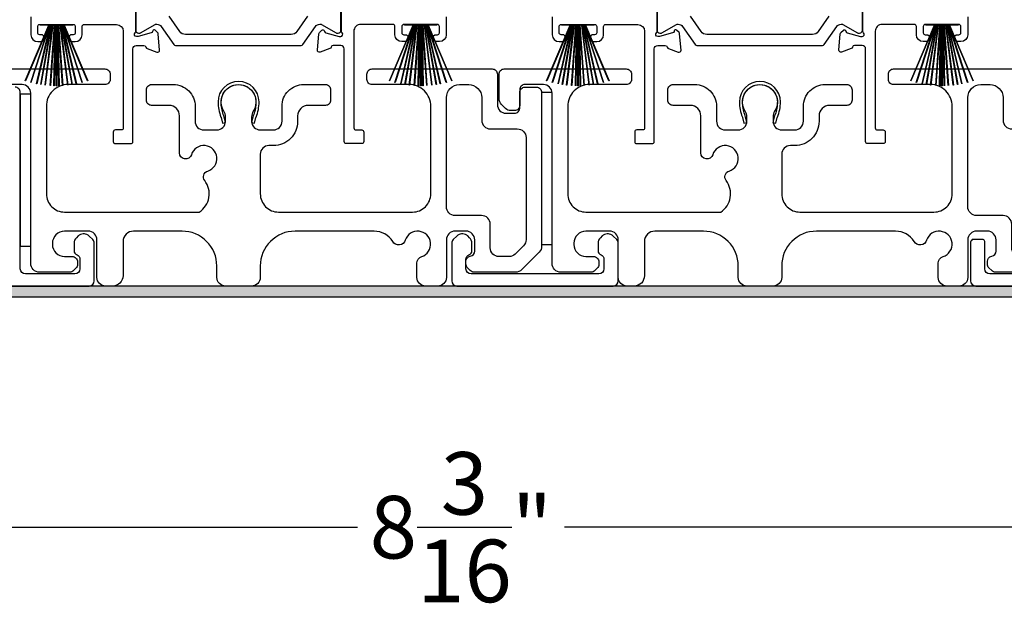
# Model space of a CAD drawing. Extents: x 3 to 309, y -731 to -665.
# Drawn here: x 44 to 50, y -706 to -702 of the extents above; entities that cross this region are included whole.
import ezdxf

# ---------------------------------------------------------------- set-up
doc = ezdxf.new("R2010")
doc.units = 0
doc.header["$LTSCALE"] = 2
doc.header["$MEASUREMENT"] = 0
doc.header["$PDMODE"] = 3
doc.layers.get('0').update_dxf_attribs({"linetype": 'CONTINUOUS'})
doc.layers.get('DEFPOINTS').update_dxf_attribs({"color": 3, "linetype": 'CONTINUOUS'})
doc.layers.add('Dim', color=7, linetype='CONTINUOUS')
doc.styles.get("Standard").update_dxf_attribs({"font": 'arial.ttf'})
doc.dimstyles.new('STANDARD 1.5', dxfattribs={"dimtxt": 0.36, "dimasz": 0.45, "dimexe": 0.09375, "dimexo": 0.27, "dimgap": 0.135, "dimtad": 0, "dimdec": 4, "dimzin": 0, "dimdsep": 46, "dimlunit": 4, "dimtxsty": 'STANDARD', "dimcen": 0, "dimadec": 0, "dimazin": 0, "dimtfac": 1, "dimtdec": 4, "dimtofl": 0, "dimtmove": 0, "dimatfit": 3, "dimfxl": 1, "dimtolj": 1, "dimtzin": 0, "dimarcsym": 0})

# ---------------------------------------------------------------- blocks, each defined once
blk = doc.blocks.new('*D149')
at = {"layer": 'DEFPOINTS', "color": 0, "transparency": 16777216}
for p in [(42.4873, -704.0198), (50.6813, -703.9798), (42.4873, -705.4178)]:
    blk.add_point(p, dxfattribs=at)
at = {"layer": 'Dim', "color": 0, "lineweight": -2, "transparency": 16777216}
for p, q in [((50.6813, -704.2498), (50.6813, -705.5115)), ((42.4873, -704.2898), (42.4873, -705.5115)), ((42.9373, -705.4178), (45.9894, -705.4178)), ((50.2313, -705.4178), (47.1792, -705.4178))]:
    blk.add_line(p, q, dxfattribs=at)
at = {"layer": 'Dim', "color": 0, "transparency": 16777216}
for points in [[(42.9373, -705.3428), (42.9373, -705.4928), (42.4873, -705.4178)], [(50.2313, -705.3428), (50.2313, -705.4928), (50.6813, -705.4178)]]:
    blk.add_solid(points, dxfattribs=at)
at = {"layer": 'Dim', "color": 0, "transparency": 16777216, "insert": (46.5843, -705.4178), "char_height": 0.36, "attachment_point": 5}
blk.add_mtext('\\A1;8{\\H1x;\\S3/16;}"', dxfattribs=at)
blk = doc.blocks.new('A$C33282C36')
for p, q in [((0.3851, 1.1006), (0.5212, 0.78)), ((0.5223, 0.78), (0.3861, 1.1009)), ((0.417, 1.1103), (0.5243, 0.78)), ((0.5254, 0.78), (0.418, 1.1105)), ((0.4506, 1.1183), (0.5287, 0.78)), ((0.5298, 0.78), (0.4516, 1.1185)), ((0.4745, 1.1227), (0.5349, 0.78)), ((0.5359, 0.78), (0.4755, 1.1229)), ((0.4996, 1.1262), (0.5421, 0.78)), ((0.5431, 0.78), (0.5006, 1.1263)), ((0.5286, 1.1288), (0.553, 0.78)), ((0.554, 0.78), (0.5296, 1.1289)), ((0.5505, 1.1298), (0.5566, 0.78)), ((0.5576, 0.78), (0.5515, 1.1298)), ((0.5625, 1.13), (0.5625, 0.78)), ((0.5675, 0.78), (0.5675, 1.13)), ((0.5785, 1.1298), (0.5724, 0.78)), ((0.5734, 0.78), (0.5795, 1.1298)), ((0.6004, 1.1289), (0.576, 0.78)), ((0.577, 0.78), (0.6014, 1.1288)), ((0.6294, 1.1263), (0.5869, 0.78)), ((0.5879, 0.78), (0.6304, 1.1262)), ((0.6545, 1.1229), (0.5941, 0.78)), ((0.5951, 0.78), (0.6555, 1.1227)), ((0.6784, 1.1185), (0.6002, 0.78)), ((0.6013, 0.78), (0.6794, 1.1183)), ((0.712, 1.1105), (0.6047, 0.78)), ((0.6057, 0.78), (0.713, 1.1103)), ((0.7439, 1.1009), (0.6077, 0.78)), ((0.6088, 0.78), (0.7449, 1.1006)), ((0.4716, 0.78), (0.4716, 0.7768)), ((0.5212, 0.78), (0.4716, 0.78)), ((0.4716, 0.7768), (0.6584, 0.7768)), ((0.5243, 0.78), (0.5223, 0.78)), ((0.5287, 0.78), (0.5254, 0.78)), ((0.5349, 0.78), (0.5298, 0.78)), ((0.5421, 0.78), (0.5359, 0.78)), ((0.553, 0.78), (0.5431, 0.78)), ((0.5566, 0.78), (0.554, 0.78)), ((0.5625, 0.78), (0.5576, 0.78)), ((0.5724, 0.78), (0.5675, 0.78)), ((0.576, 0.78), (0.5734, 0.78)), ((0.5869, 0.78), (0.577, 0.78)), ((0.5941, 0.78), (0.5879, 0.78)), ((0.6002, 0.78), (0.5951, 0.78)), ((0.6047, 0.78), (0.6013, 0.78)), ((0.6077, 0.78), (0.6057, 0.78)), ((0.6584, 0.78), (0.6088, 0.78)), ((0.6584, 0.7768), (0.6584, 0.78))]:
    blk.add_line(p, q)
for start, end in [(108.4621, 108.5638), (105.0854, 105.1869), (101.5776, 101.6791), (99.1156, 99.2171), (96.5475, 96.6489), (93.5884, 93.6898), (91.3679, 91.4693), (89.7465, 90.2535), (88.5307, 88.6321), (86.3102, 86.4116), (83.3511, 83.4525), (80.7829, 80.8844), (78.3209, 78.4224), (74.8131, 74.9146), (71.4362, 71.5379)]:
    blk.add_arc((0.565, 0.565), 0.565, start, end)

msp = doc.modelspace()

# ---------------------------------------------------------------- hatches: boundary and pattern name
h = msp.add_hatch(color=256)
h.dxf.hatch_style = 1
h.paths.add_polyline_path([(41.59634, -705.03976), (41.59634, -704.09226), (50.75259, -704.09226), (50.75259, -703.52976), (50.69009, -703.52976), (50.69009, -704.02976), (41.53384, -704.02976), (41.53384, -705.03976)])

# ---------------------------------------------------------------- linework, layer by layer
for points in [[(44.1095, -702.48057), (44.1095, -702.58293, 0.4142024), (44.14887, -702.6223), (44.16855, -702.6223, 1), (44.16855, -702.58293), (44.16068, -702.58293, -0.4142307), (44.14887, -702.57112), (44.14887, -702.53569, -0.4141605), (44.16068, -702.52388), (44.35359, -702.52388, -0.4141605), (44.3654, -702.53569), (44.3654, -702.57112, -0.4142307), (44.35359, -702.58293), (44.34572, -702.58293, 1), (44.34572, -702.6223), (44.3654, -702.6223, 0.4142024), (44.40477, -702.58293), (44.40477, -702.53569, -0.4141956), (44.41658, -702.52388), (44.60196, -702.52388, -0.4142111), (44.64133, -702.56325), (44.64133, -703.11931, -0.4142307), (44.62952, -703.13112), (44.59589, -703.13112, 0.4142307), (44.58408, -703.14293), (44.58408, -703.19834, 0.4141435), (44.5956, -703.20986), (44.68464, -703.20986, 0.4141605), (44.69645, -703.19805), (44.69645, -702.66405, -0.4142067), (44.71614, -702.64436), (44.76002, -702.64436, -0.3595087), (44.77162, -702.65394, 0.2637435), (44.77918, -702.6628), (44.83472, -702.68302, 0.5486151), (44.85053, -702.67089), (44.84238, -702.57776, 0.176405), (44.83896, -702.57044), (44.82464, -702.55612, 0.5774001), (44.81147, -702.55965), (44.81027, -702.56411, -0.2679826), (44.80192, -702.57246), (44.72609, -702.59278, -0.0656298), (44.72303, -702.59318), (44.71671, -702.59318, -0.688546), (44.70884, -702.57257, 0.2133871), (44.71278, -702.56376), (44.71278, -702.41566, -0.4141168)], [(44.71278, -702.42389), (44.71278, -702.55775, 0.4142344), (44.72852, -702.5735), (44.73665, -702.5735, 0.1314519), (44.74059, -702.57244), (44.82467, -702.5239, -0.1317453), (44.83057, -702.52232), (44.83417, -702.52232, -0.2447089), (44.85997, -702.53575), (44.9325, -702.63933, 0.244649), (44.94218, -702.64436), (45.66448, -702.64436, 0.2445993), (45.67415, -702.63933), (45.74668, -702.53575, -0.244704), (45.77248, -702.52232), (45.77608, -702.52232, -0.1316956), (45.78199, -702.5239), (45.86607, -702.57244, 0.1314519), (45.87, -702.5735), (45.87813, -702.5735, 0.414208), (45.89388, -702.55775), (45.89388, -702.42389, 0.414208)], [(46.49985, -702.48057), (46.49985, -702.58293, -0.4142076), (46.46048, -702.6223), (46.44079, -702.6223, -1), (46.44079, -702.58293), (46.44867, -702.58293, 0.4142307), (46.46048, -702.57112), (46.46048, -702.53569, 0.4141605), (46.44867, -702.52388), (46.25576, -702.52388, 0.4141532), (46.24394, -702.53569), (46.24394, -702.57112, 0.4142234), (46.25576, -702.58293), (46.26363, -702.58293, -1), (46.26363, -702.6223), (46.24394, -702.6223, -0.4142024), (46.20457, -702.58293), (46.20457, -702.53569, 0.414178), (46.19276, -702.52388), (46.00738, -702.52388, 0.414226), (45.96801, -702.56325), (45.96801, -703.11931, 0.4142658), (45.97982, -703.13112), (46.01346, -703.13112, -0.4142307), (46.02527, -703.14293), (46.02527, -703.19834, -0.4141286), (46.01375, -703.20986), (45.9247, -703.20986, -0.4141605), (45.91289, -703.19805), (45.91289, -702.66405, 0.414198), (45.89321, -702.64436), (45.84933, -702.64436, 0.3595444), (45.83773, -702.65394, -0.2637732), (45.83017, -702.6628), (45.77463, -702.68302, -0.5486151), (45.75882, -702.67089), (45.76697, -702.57776, -0.1764762), (45.77038, -702.57044), (45.7847, -702.55612, -0.5774001), (45.79788, -702.55965), (45.79907, -702.56411, 0.2679826), (45.80742, -702.57246), (45.88326, -702.59278, 0.0656174), (45.88631, -702.59318), (45.89263, -702.59318, 0.6885277), (45.90051, -702.57257, -0.2133369), (45.89657, -702.56376), (45.89657, -702.41566, 0.4141314)], [(47.1095, -702.48057), (47.1095, -702.58293, 0.4142024), (47.14887, -702.6223), (47.16855, -702.6223, 1), (47.16855, -702.58293), (47.16068, -702.58293, -0.4142307), (47.14887, -702.57112), (47.14887, -702.53569, -0.4141605), (47.16068, -702.52388), (47.35359, -702.52388, -0.4141605), (47.3654, -702.53569), (47.3654, -702.57112, -0.4142307), (47.35359, -702.58293), (47.34572, -702.58293, 1), (47.34572, -702.6223), (47.3654, -702.6223, 0.4142024), (47.40477, -702.58293), (47.40477, -702.53569, -0.4141956), (47.41658, -702.52388), (47.60196, -702.52388, -0.4142111), (47.64133, -702.56325), (47.64133, -703.11931, -0.4142307), (47.62952, -703.13112), (47.59589, -703.13112, 0.4142307), (47.58408, -703.14293), (47.58408, -703.19834, 0.4141435), (47.5956, -703.20986), (47.68464, -703.20986, 0.4141605), (47.69645, -703.19805), (47.69645, -702.66405, -0.4142067), (47.71614, -702.64436), (47.76002, -702.64436, -0.3595087), (47.77162, -702.65394, 0.2637435), (47.77917, -702.6628), (47.83472, -702.68302, 0.5486151), (47.85053, -702.67089), (47.84238, -702.57776, 0.176405), (47.83896, -702.57044), (47.82464, -702.55612, 0.5774001), (47.81147, -702.55965), (47.81027, -702.56411, -0.2679826), (47.80192, -702.57246), (47.72609, -702.59278, -0.0656298), (47.72303, -702.59318), (47.71671, -702.59318, -0.688546), (47.70884, -702.57257, 0.2133871), (47.71277, -702.56376), (47.71277, -702.41566, -0.4141168)], [(47.71277, -702.42389), (47.71277, -702.55775, 0.4142344), (47.72852, -702.5735), (47.73665, -702.5735, 0.1314519), (47.74059, -702.57244), (47.82467, -702.5239, -0.1317453), (47.83057, -702.52232), (47.83417, -702.52232, -0.2447089), (47.85997, -702.53575), (47.9325, -702.63933, 0.244649), (47.94218, -702.64436), (48.66448, -702.64436, 0.2445993), (48.67415, -702.63933), (48.74668, -702.53575, -0.244704), (48.77248, -702.52232), (48.77608, -702.52232, -0.1316956), (48.78199, -702.5239), (48.86607, -702.57244, 0.1314519), (48.87, -702.5735), (48.87813, -702.5735, 0.414208), (48.89388, -702.55775), (48.89388, -702.42389, 0.414208)], [(49.49985, -702.48057), (49.49985, -702.58293, -0.4142076), (49.46048, -702.6223), (49.44079, -702.6223, -1), (49.44079, -702.58293), (49.44867, -702.58293, 0.4142307), (49.46048, -702.57112), (49.46048, -702.53569, 0.4141605), (49.44867, -702.52388), (49.25576, -702.52388, 0.4141532), (49.24394, -702.53569), (49.24394, -702.57112, 0.4142234), (49.25576, -702.58293), (49.26363, -702.58293, -1), (49.26363, -702.6223), (49.24394, -702.6223, -0.4142024), (49.20457, -702.58293), (49.20457, -702.53569, 0.414178), (49.19276, -702.52388), (49.00738, -702.52388, 0.414226), (48.96801, -702.56325), (48.96801, -703.11931, 0.4142658), (48.97982, -703.13112), (49.01346, -703.13112, -0.4142307), (49.02527, -703.14293), (49.02527, -703.19834, -0.4141286), (49.01375, -703.20986), (48.9247, -703.20986, -0.4141605), (48.91289, -703.19805), (48.91289, -702.66405, 0.414198), (48.89321, -702.64436), (48.84933, -702.64436, 0.3595444), (48.83773, -702.65394, -0.2637732), (48.83017, -702.6628), (48.77463, -702.68302, -0.5486151), (48.75882, -702.67089), (48.76697, -702.57776, -0.1764762), (48.77038, -702.57044), (48.7847, -702.55612, -0.5774001), (48.79788, -702.55965), (48.79907, -702.56411, 0.2679826), (48.80742, -702.57246), (48.88326, -702.59278, 0.0656174), (48.88631, -702.59318), (48.89263, -702.59318, 0.6885277), (48.90051, -702.57257, -0.2133369), (48.89657, -702.56376), (48.89657, -702.41566, 0.4141314)], [(45.70192, -702.47611), (45.63998, -702.56458, -0.2446742), (45.60772, -702.58137), (44.99893, -702.58137, -0.2446703), (44.96668, -702.56458), (44.90473, -702.47611, 0.2447025)], [(48.70192, -702.47611), (48.63998, -702.56458, -0.2446742), (48.60772, -702.58137), (47.99893, -702.58137, -0.2446703), (47.96668, -702.56458), (47.90473, -702.47611, 0.2447025)], [(43.83367, -702.77976), (44.53567, -702.77976, -0.4142136), (44.56567, -702.80976), (44.56567, -702.83976, -0.4142136), (44.53567, -702.86976), (44.32367, -702.86976, 0.4142136), (44.19867, -702.99476), (44.19867, -703.49876, 0.4142136), (44.30367, -703.60376), (45.07869, -703.60376, 0.4387695), (45.10988, -703.42245, -0.5216691), (45.12713, -703.36766, 1.6504533), (45.03311, -703.27364, -0.8584453), (44.96467, -703.26315), (44.96467, -703.04976, 0.4142136), (44.90467, -702.98976), (44.80467, -702.98976, -0.4142136), (44.77467, -702.95976), (44.77467, -702.89976, -0.4142136), (44.80467, -702.86976), (44.92967, -702.86976, -0.4142136), (45.05467, -702.99476), (45.05467, -703.0811, 0.4142136), (45.10467, -703.1311), (45.17943, -703.1311, 0.4142136), (45.22943, -703.0811), (45.22943, -703.05582, 0.1423683), (45.22008, -703.02367, -1.8193921), (45.38926, -703.02367, 0.1423683), (45.37992, -703.05582), (45.37992, -703.0811, 0.4142136), (45.42992, -703.1311), (45.50467, -703.1311, 0.4142136), (45.55467, -703.0811), (45.55467, -702.99476, -0.4142136), (45.67967, -702.86976), (45.8046, -702.86976, -0.4142136), (45.8346, -702.89976), (45.8346, -702.95976, -0.4142136), (45.8046, -702.98976), (45.70467, -702.98976, 0.4142136), (45.64467, -703.04976), (45.64467, -703.0811, -0.4142136), (45.50467, -703.2211), (45.47967, -703.2211, 0.4142136), (45.42967, -703.2711), (45.42967, -703.49876, 0.4142136), (45.53467, -703.60376), (46.30567, -703.60376, 0.4142136), (46.41067, -703.49876), (46.41067, -702.99476, 0.4142136), (46.28567, -702.86976), (46.07367, -702.86976, -0.4142136), (46.04367, -702.83976), (46.04367, -702.80976, -0.4142136), (46.07367, -702.77976), (46.76367, -702.77976, -0.4142136), (46.79367, -702.80976), (46.79367, -702.98476, 0.4142136), (46.84367, -703.03476), (46.89267, -703.03476, 0.4142136), (46.92267, -703.00476), (46.92267, -702.91476, -0.4142136), (46.95267, -702.88476), (47.01867, -702.88476, -0.4142136), (47.04867, -702.91476), (47.04867, -703.79992, -0.1989124), (47.03403, -703.83527), (46.93403, -703.93527, -0.1989124), (46.89867, -703.94992), (46.65937, -703.94992, -0.1989181), (46.63816, -703.94113), (46.622, -703.92497, -0.1989067), (46.61321, -703.90375), (46.61321, -703.88783, -0.3659774), (46.63821, -703.85825, 0.3659774), (46.66321, -703.82867), (46.66321, -703.76376, 0.4142136), (46.61321, -703.71376), (46.55067, -703.71376, 0.4142136), (46.50067, -703.76376), (46.50067, -703.97976, -0.4142136), (46.45067, -704.02976), (46.38078, -704.02976, -0.4142136), (46.33078, -703.97976), (46.33078, -703.89811, -0.3247383), (46.3584, -703.86007, 1.6306501), (46.26386, -703.76554, -0.641421), (46.19163, -703.7739, 0.2620908), (46.08477, -703.71376), (45.62967, -703.71376, 0.4142136), (45.42967, -703.91376), (45.42967, -703.97976, -0.4142136), (45.37967, -704.02976), (45.22967, -704.02976, -0.4142136), (45.17967, -703.97976), (45.17967, -703.91376, 0.4142136), (44.97967, -703.71376), (44.70006, -703.71376, 0.4142136), (44.64006, -703.77376), (44.64006, -703.96976, -0.4142136), (44.58006, -704.02976), (44.53967, -704.02976, -0.4142136), (44.48967, -703.97976), (44.48967, -703.76376, 0.4142136), (44.43967, -703.71376), (44.30367, -703.71376, 0.4142136), (44.23367, -703.78376), (44.23367, -703.78992, 0.4142136), (44.30367, -703.85992), (44.34767, -703.85992, -0.4142136), (44.37767, -703.88992), (44.37767, -703.90592, -0.1989124), (44.36889, -703.92713), (44.35489, -703.94113, -0.1989124), (44.33367, -703.94992), (44.15867, -703.94992, -0.4142136), (44.10867, -703.89992), (44.10867, -702.91976, 0.4142136), (44.05867, -702.86976), (43.95267, -702.86976, 0.4142136)], [(49.89867, -703.94992), (49.65937, -703.94992, -0.1989181), (49.63816, -703.94113), (49.622, -703.92497, -0.1989067), (49.61321, -703.90375), (49.61321, -703.88783, -0.3659774), (49.63821, -703.85825, 0.3659774), (49.66321, -703.82867), (49.66321, -703.76376, 0.4142136), (49.61321, -703.71376), (49.55067, -703.71376, 0.4142136), (49.50067, -703.76376), (49.50067, -703.97976, -0.4142136), (49.45067, -704.02976), (49.38078, -704.02976, -0.4142136), (49.33078, -703.97976), (49.33078, -703.89811, -0.3247383), (49.3584, -703.86007, 1.6306501), (49.26386, -703.76554, -0.641421), (49.19163, -703.7739, 0.2620908), (49.08477, -703.71376), (48.62967, -703.71376, 0.4142136), (48.42967, -703.91376), (48.42967, -703.97976, -0.4142136), (48.37967, -704.02976), (48.22967, -704.02976, -0.4142136), (48.17967, -703.97976), (48.17967, -703.91376, 0.4142136), (47.97967, -703.71376), (47.70006, -703.71376, 0.4142136), (47.64006, -703.77376), (47.64006, -703.96976, -0.4142136), (47.58006, -704.02976), (47.53967, -704.02976, -0.4142136), (47.48967, -703.97976), (47.48967, -703.76376, 0.4142136), (47.43967, -703.71376), (47.30367, -703.71376, 0.4142136), (47.23367, -703.78376), (47.23367, -703.78992, 0.4142136), (47.30367, -703.85992), (47.34767, -703.85992, -0.4142136), (47.37767, -703.88992), (47.37767, -703.90592, -0.1989124), (47.36889, -703.92713), (47.35489, -703.94113, -0.1989124), (47.33367, -703.94992), (47.15867, -703.94992, -0.4142136), (47.10867, -703.89992), (47.10867, -702.91976, 0.4142136), (47.05867, -702.86976), (46.95267, -702.86976, 0.4142136), (46.92267, -702.89976), (46.92267, -702.98976, -0.4142136), (46.89267, -703.01976), (46.86953, -703.01976, -0.1989124), (46.84125, -703.00804), (46.81832, -702.98512, -0.1989124), (46.80367, -702.94976), (46.80367, -702.80976, -0.4142136), (46.83367, -702.77976), (47.53567, -702.77976, -0.4142136), (47.56567, -702.80976), (47.56567, -702.83976, -0.4142136), (47.53567, -702.86976), (47.32367, -702.86976, 0.4142136), (47.19867, -702.99476), (47.19867, -703.49876, 0.4142136), (47.30367, -703.60376), (48.07869, -703.60376, 0.4387695), (48.10988, -703.42245, -0.5216691), (48.12713, -703.36766, 1.6504533), (48.03311, -703.27364, -0.8584453), (47.96467, -703.26315), (47.96467, -703.04976, 0.4142136), (47.90467, -702.98976), (47.80467, -702.98976, -0.4142136), (47.77467, -702.95976), (47.77467, -702.89976, -0.4142136), (47.80467, -702.86976), (47.92967, -702.86976, -0.4142136), (48.05467, -702.99476), (48.05467, -703.0811, 0.4142136), (48.10467, -703.1311), (48.17943, -703.1311, 0.4142136), (48.22943, -703.0811), (48.22943, -703.05582, 0.1423683), (48.22008, -703.02367, -1.8193921), (48.38926, -703.02367, 0.1423683), (48.37992, -703.05582), (48.37992, -703.0811, 0.4142136), (48.42992, -703.1311), (48.50467, -703.1311, 0.4142136), (48.55467, -703.0811), (48.55467, -702.99476, -0.4142136), (48.67967, -702.86976), (48.8046, -702.86976, -0.4142136), (48.8346, -702.89976), (48.8346, -702.95976, -0.4142136), (48.8046, -702.98976), (48.70467, -702.98976, 0.4142136), (48.64467, -703.04976), (48.64467, -703.0811, -0.4142136), (48.50467, -703.2211), (48.47967, -703.2211, 0.4142136), (48.42967, -703.2711), (48.42967, -703.49876, 0.4142136), (48.53467, -703.60376), (49.30567, -703.60376, 0.4142136), (49.41067, -703.49876), (49.41067, -702.99476, 0.4142136), (49.28567, -702.86976), (49.07367, -702.86976, -0.4142136), (49.04367, -702.83976), (49.04367, -702.80976, -0.4142136), (49.07367, -702.77976), (49.76367, -702.77976, -0.4142136)], [(42.49727, -704.02976), (44.44417, -704.02976, 0.4141287), (44.47417, -703.99976), (44.47417, -703.78366, 0.1988706), (44.46539, -703.76244), (44.44488, -703.74194, 0.3598603), (44.3878, -703.73652, 0.0470034), (44.38199, -703.74132), (44.37137, -703.75192, 0.1990795), (44.35817, -703.78376), (44.35817, -703.82676, 0.3216796), (44.37517, -703.85044, -0.3216765), (44.39217, -703.87413), (44.39217, -703.92976, -0.4140864), (44.36217, -703.95976), (44.07867, -703.95976, -0.414078), (44.04867, -703.92976), (44.04867, -702.91476, 0.4142442), (44.01867, -702.88476)], [(50.07867, -703.95976), (49.62817, -703.95976, -0.4140878), (49.59817, -703.92976), (49.59817, -703.77245, 0.4142872), (49.58817, -703.76244), (49.52496, -703.76244, 0.1988878), (49.51617, -703.78366), (49.51617, -703.99976, 0.4141238), (49.54617, -704.02976), (50.63134, -704.02976, 0.4141634)]]:
    msp.add_lwpolyline(points, format="xyb")
for points in [[(45.20486, -702.97897, 0.009903), (45.20481, -702.97816, -1.0854874), (45.40454, -702.97816, 0.009903), (45.40449, -702.97897, -0.0842681), (45.38931, -703.05035), (45.37967, -703.0876), (45.39651, -703.09196), (45.4046, -703.05952, -0.0362699), (45.40604, -703.05698, 0.0947112), (45.42267, -702.96996, 0.999985), (45.18667, -702.96996, 0.0947112), (45.2033, -703.05698, -0.0362699), (45.20475, -703.05952), (45.21284, -703.09196), (45.22967, -703.0876), (45.22004, -703.05035, -0.0842681)], [(46.80321, -703.85991, -0.4142316), (46.75321, -703.80992), (46.75321, -703.67376, 0.4142318), (46.70321, -703.62376), (46.55067, -703.62376, -0.414259), (46.50067, -703.57376), (46.50067, -702.94476, -0.4142407), (46.57567, -702.86976), (46.62867, -702.86976, -0.4142407), (46.70367, -702.94476), (46.70367, -703.07476, 0.4141651), (46.75367, -703.12476), (46.90867, -703.12476, -0.4142311), (46.95867, -703.17476), (46.95867, -703.76264, -0.1989319), (46.94403, -703.79799), (46.89675, -703.84527, -0.1988654), (46.86139, -703.85991)], [(48.20486, -702.97897, 0.009903), (48.20481, -702.97816, -1.0854874), (48.40454, -702.97816, 0.009903), (48.40449, -702.97897, -0.0842681), (48.38931, -703.05035), (48.37967, -703.0876), (48.39651, -703.09196), (48.4046, -703.05952, -0.0362699), (48.40604, -703.05698, 0.0947112), (48.42267, -702.96996, 0.999985), (48.18667, -702.96996, 0.0947112), (48.2033, -703.05698, -0.0362699), (48.20475, -703.05952), (48.21284, -703.09196), (48.22967, -703.0876), (48.22004, -703.05035, -0.0842681)], [(49.90867, -703.12476, -0.4142339), (49.95867, -703.17476), (49.95867, -703.76264, -0.1989314), (49.94403, -703.79799), (49.89675, -703.84527, -0.1988658), (49.86139, -703.85991), (49.80321, -703.85991, -0.4142298), (49.75321, -703.80992), (49.75321, -703.67376, 0.4142298), (49.70321, -703.62376), (49.55067, -703.62376, -0.4142614), (49.50067, -703.57376), (49.50067, -702.94476, -0.4142423), (49.57567, -702.86976), (49.62867, -702.86976, -0.4142411), (49.70367, -702.94476), (49.70367, -703.07476, 0.4141634), (49.75367, -703.12476)], [(46.53121, -703.99976, 0.4141301), (46.56121, -704.02976), (47.45921, -704.02976, 0.4141312), (47.48921, -703.99976), (47.48921, -703.78366, 0.1988737), (47.48042, -703.76244), (47.45992, -703.74194, 0.3598597), (47.40283, -703.73652, 0.0469975), (47.39702, -703.74132), (47.38641, -703.75192, 0.1990852), (47.37321, -703.78376), (47.37321, -703.82676, 0.3216781), (47.39021, -703.85044, -0.3216781), (47.40721, -703.87413), (47.40721, -703.92976, -0.4140846), (47.37721, -703.95976), (46.64321, -703.95976, -0.4140843), (46.61321, -703.92976), (46.61321, -703.87413, -0.3216779), (46.63021, -703.85044, 0.3216779), (46.64721, -703.82676), (46.64721, -703.78376, 0.1990872), (46.63401, -703.75192), (46.6234, -703.74132, 0.0470047), (46.61759, -703.73652, 0.3598598), (46.5605, -703.74194), (46.54, -703.76244, 0.1988775), (46.53121, -703.78366)]]:
    msp.add_lwpolyline(points, format="xyb", close=True)
for points in [[(44.04867, -702.92476), (44.04867, -703.79976), (44.10867, -703.79976), (44.10867, -702.92476)], [(47.04867, -702.91476), (47.04867, -703.78976), (47.10867, -703.78976), (47.10867, -702.91476)], [(41.59634, -705.03976), (41.59634, -704.09226), (50.75259, -704.09226), (50.75259, -703.52976), (50.69009, -703.52976), (50.69009, -704.02976), (41.53384, -704.02976), (41.53384, -705.03976)]]:
    msp.add_lwpolyline(points, close=True)

# ---------------------------------------------------------------- block references
at = {"xscale": -1, "rotation": 180}
for p in [(43.69213, -701.74708), (45.78721, -701.74708), (46.69213, -701.74708), (48.78721, -701.74708)]:
    msp.add_blockref('A$C33282C36', p, dxfattribs=at)

# ---------------------------------------------------------------- dimensions: what is measured, and where the dimension line sits
at = {"layer": 'Dim'}
dim = msp.add_linear_dim(base=(42.48727, -705.41777), p1=(50.68134, -703.97976), p2=(42.48727, -704.01976), dimstyle='STANDARD 1.5', override={"dimlunit": 5, "dimpost": '"'}, dxfattribs=at)
dim.commit()
dim.dimension.update_dxf_attribs({"geometry": '*D149', "text_midpoint": (46.5843, -705.41777)})

doc.saveas('drawing.dxf')
